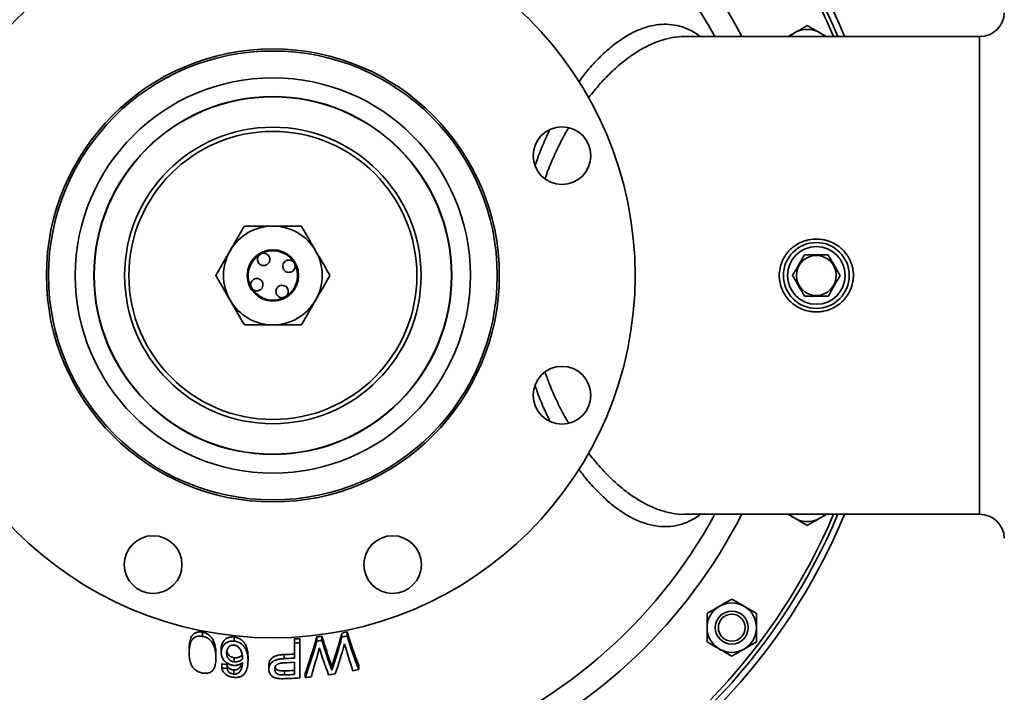
# Model space of a CAD drawing. Units: inches. Extents: x 0.5 to 33.5, y 0.5 to 21.
# Drawn here: x 8.9 to 12.6, y 2.8 to 5.4 of the extents above; entities that cross this region are included whole.
import ezdxf

# ---------------------------------------------------------------- set-up
doc = ezdxf.new("R2010")
doc.units = ezdxf.units.IN
doc.header["$MEASUREMENT"] = 0

msp = doc.modelspace()

# ---------------------------------------------------------------- linework, layer by layer
at = {"color": 7, "linetype": 'Continuous', "lineweight": 35}
for p, q in [((12.4983, 5.3013), (11.3774, 5.3013)), ((12.4983, 4.3951), (12.4983, 5.3013)), ((12.4983, 3.4888), (12.4983, 4.3951)), ((11.3765, 3.4888), (11.3774, 3.4889)), ((11.3774, 3.4888), (12.4983, 3.4888)), ((9.5494, 3.0256), (9.5494, 3.0411)), ((10.0783, 3.0227), (10.0783, 3.0382)), ((10.0983, 3.0267), (10.0983, 3.0422)), ((9.6688, 3.0075), (9.6688, 3.023)), ((9.8983, 3.0001), (9.8983, 3.0156)), ((9.8983, 2.9428), (9.8983, 3.0001)), ((9.9186, 3.0014), (9.9186, 3.0169)), ((9.9186, 3.0014), (9.9186, 2.8679)), ((9.9825, 3.0077), (9.9825, 3.0232)), ((10.0026, 3.0103), (10.0026, 3.0258)), ((9.4986, 2.9627), (9.4986, 2.9782)), ((9.6, 2.9438), (9.6, 2.9593)), ((9.6203, 2.9641), (9.6203, 2.9796)), ((9.8592, 2.9411), (9.8592, 2.9566)), ((9.6224, 2.9057), (9.6224, 2.9212)), ((9.6427, 2.9032), (9.6427, 2.9187)), ((9.6695, 2.9288), (9.6695, 2.9443)), ((9.7218, 2.9347), (9.7218, 2.9502)), ((9.8009, 2.9003), (9.8009, 2.9158)), ((9.8983, 2.8808), (9.8983, 2.9271)), ((10.1418, 2.8998), (10.1418, 2.9153)), ((9.6675, 2.8827), (9.6675, 2.8982)), ((9.8599, 2.8792), (9.8599, 2.8947)), ((9.9389, 2.8694), (9.9389, 2.8849)), ((10.0404, 2.8971), (10.0404, 2.9126))]:
    msp.add_line(p, q, dxfattribs=at)
for centre, radius in [((9.8161, 4.3951), 1.375), ((9.8161, 4.3951), 0.8594), ((9.8161, 4.3951), 0.8516), ((9.8161, 4.3951), 0.75), ((9.8161, 4.3951), 0.679), ((9.8161, 4.3951), 0.6779), ((9.8161, 4.3951), 0.5625), ((9.8161, 4.3951), 0.5466), ((10.9133, 4.8495), 0.1094), ((9.8161, 4.3951), 0.0975), ((9.8161, 4.3951), 0.0938), ((11.8786, 4.3951), 0.1094), ((11.8786, 4.3951), 0.0758), ((10.9133, 3.9406), 0.1094), ((9.3617, 3.298), 0.1094), ((10.2706, 3.298), 0.1094), ((11.5578, 3.0587), 0.0625), ((11.5578, 3.0587), 0.051)]:
    msp.add_circle(centre, radius, dxfattribs=at)
for centre, radius, start, end in [((9.8161, 4.3951), 2.3515, 22.6681, 172.5), ((9.8161, 4.3951), 2.3281, 22.9086, 180), ((9.8161, 4.3951), 2.313, 23.0665, 336.9335), ((9.8161, 4.3951), 1.9967, 26.9921, 180), ((9.8161, 4.3951), 1.9062, 107.1091, 262.9485), ((9.8161, 4.3951), 1.9062, 28.386, 72.6268), ((12.4983, 5.3951), 0.0938, 270, 358), ((11.8443, 5.2352), 0.0938, 120, 135.1097), ((11.8443, 5.2352), 0.0938, 60, 120), ((11.8443, 5.2352), 0.0938, 44.8903, 60), ((9.8161, 4.3951), 2.3515, 172.5, 337.3319), ((9.8161, 4.3951), 0.1875, 90, 150), ((9.8161, 4.3951), 0.1875, 30, 90), ((9.8161, 4.3951), 0.1875, 150, 210), ((9.8161, 4.3951), 0.1875, 330, 30), ((11.8786, 4.3951), 0.125, 0, 180), ((9.8161, 4.3951), 2.3281, 180, 337.0914), ((9.8161, 4.3951), 1.9967, 180, 333.0079), ((11.8786, 4.3951), 0.125, 180, 270), ((11.8786, 4.3951), 0.125, 270, 0), ((9.8161, 4.3951), 0.1875, 210, 270), ((9.8161, 4.3951), 0.1875, 270, 330), ((9.8161, 4.3951), 1.9062, 289.1395, 331.614), ((11.8443, 3.555), 0.0937, 224.8903, 240), ((11.8443, 3.555), 0.0938, 300, 315.1097), ((12.4983, 3.3951), 0.0938, 2, 90), ((11.8443, 3.555), 0.0937, 240, 300), ((11.5578, 3.0587), 0.0938, 120, 180), ((11.5578, 3.0587), 0.0938, 60, 120), ((11.5578, 3.0587), 0.0938, 0, 60), ((7.791, 3.6608), 2.3705, 341.6016, 344.7736), ((9.8161, 4.3951), 1.3819, 280.9365, 281.7812), ((9.8161, 4.3796), 1.3819, 280.9365, 281.7812), ((11.8714, 3.5796), 1.8527, 196.8599, 201.0097), ((11.8714, 3.5641), 1.8527, 196.8599, 201.0097), ((11.5578, 3.0587), 0.0938, 180, 240), ((11.5578, 3.0587), 0.0938, 300, 0), ((9.8161, 4.3951), 1.3819, 273.4094, 274.2526), ((9.8161, 4.3796), 1.3819, 273.4094, 274.2526), ((7.8479, 3.6207), 2.2167, 340.6146, 344.3632), ((7.8479, 3.6052), 2.2167, 340.6146, 344.3632), ((9.8161, 4.3951), 1.3819, 276.9156, 277.752), ((9.8161, 4.3796), 1.3819, 276.9156, 277.752), ((11.8786, 3.5901), 1.9591, 196.7419, 200.2312), ((11.8786, 3.5746), 1.9591, 196.7419, 200.2312), ((7.791, 3.6453), 2.3705, 341.6016, 344.7736), ((7.8973, 3.615), 2.2765, 341.2463, 344.2612), ((12.0268, 3.5384), 2.0124, 195.5928, 198.639), ((9.8161, 4.3951), 1.4391, 271.7133, 273.2738), ((7.687, 3.5781), 2.3812, 342.7347, 345.5004), ((11.7688, 3.5398), 1.862, 197.4356, 200.7774), ((11.5578, 3.0587), 0.0938, 240, 300), ((9.8161, 4.3951), 1.4865, 262.5094, 263.2976), ((9.8161, 4.3796), 1.4391, 271.7133, 273.2738), ((9.8161, 4.3796), 1.4548, 271.7073, 273.2385), ((9.8161, 4.3796), 1.4865, 262.5094, 263.2976), ((9.8161, 4.3951), 1.501, 271.6704, 273.1386), ((9.8161, 4.3796), 1.501, 271.6704, 273.1386), ((9.8161, 4.3796), 1.5151, 278.0344, 278.9922), ((9.8161, 4.3796), 1.5151, 281.5672, 282.413), ((9.8161, 4.3796), 1.5151, 271.686, 273.8781), ((9.8161, 4.3796), 1.5151, 274.6476, 275.483)]:
    msp.add_arc(centre, radius, start, end, dxfattribs=at)
for points, knots in [([(10.9768, 5.1291), (10.9842, 5.1392), (11.0062, 5.1694), (11.0434, 5.2104), (11.0876, 5.2529), (11.1317, 5.2874), (11.1763, 5.3148), (11.2196, 5.3339), (11.2612, 5.3452), (11.3012, 5.3494), (11.3406, 5.3464), (11.3783, 5.3361), (11.4112, 5.3213), (11.4306, 5.3073), (11.439, 5.3013)], [0, 0, 0, 0, 0.0488654, 0.145467, 0.2363437, 0.3272218, 0.4205832, 0.5139437, 0.5990631, 0.6841807, 0.7714356, 0.8586874, 0.938754, 1, 1, 1, 1]), ([(11.7974, 5.3163), (11.804, 5.3201), (11.8173, 5.3278), (11.8329, 5.3368), (11.8417, 5.3419), (11.8443, 5.3434)], [0, 0, 0, 0, 0.406292, 0.82727, 1, 1, 1, 1]), ([(11.8443, 5.3434), (11.8516, 5.3392), (11.8664, 5.3306), (11.8826, 5.3213), (11.891, 5.3165), (11.8912, 5.3163)], [0, 0, 0, 0, 0.48434, 0.986326, 1, 1, 1, 1]), ([(11.7714, 5.3013), (11.7718, 5.3016), (11.7799, 5.3062), (11.7889, 5.3114), (11.7972, 5.3162), (11.7974, 5.3163)], [0, 0, 0, 0, 0.051967, 0.97486, 1, 1, 1, 1]), ([(11.8912, 5.3163), (11.8978, 5.3125), (11.9066, 5.3074), (11.9151, 5.3026), (11.9172, 5.3013)], [0, 0, 0, 0, 0.7449223, 1, 1, 1, 1]), ([(11.3768, 5.3012), (11.3764, 5.3013), (11.3622, 5.3024), (11.3332, 5.2982), (11.2894, 5.2881), (11.2444, 5.27), (11.1981, 5.2446), (11.1514, 5.2117), (11.1047, 5.1714), (11.0586, 5.1246), (11.0289, 5.0877), (11.0141, 5.0693)], [0, 0, 0, 0, 0.003076, 0.122143, 0.241214, 0.365545, 0.489878, 0.617459, 0.745039, 0.872606, 1, 1, 1, 1]), ([(10.8114, 4.813), (10.8147, 4.8225), (10.8256, 4.8546), (10.8444, 4.9002), (10.8609, 4.9343), (10.8677, 4.9486)], [0, 0, 0, 0, 0.1971987, 0.6637982, 1, 1, 1, 1]), ([(10.9384, 4.9549), (10.9348, 4.9491), (10.9209, 4.9264), (10.8987, 4.8823), (10.8718, 4.8242), (10.8564, 4.7826), (10.8487, 4.762)], [0, 0, 0, 0, 0.1032892, 0.4041422, 0.7049641, 1, 1, 1, 1]), ([(9.7079, 4.5826), (9.699, 4.5671), (9.681, 4.5361), (9.6629, 4.5046), (9.6538, 4.4888)], [0, 0, 0, 0, 0.498113, 1, 1, 1, 1]), ([(9.8161, 4.5826), (9.7981, 4.5826), (9.7617, 4.5826), (9.7259, 4.5826), (9.7079, 4.5826)], [0, 0, 0, 0, 0.497781, 1, 1, 1, 1]), ([(9.9244, 4.5826), (9.9065, 4.5826), (9.8707, 4.5826), (9.8344, 4.5826), (9.8161, 4.5826)], [0, 0, 0, 0, 0.498113, 1, 1, 1, 1]), ([(9.9785, 4.4888), (9.9697, 4.504), (9.9521, 4.5346), (9.9341, 4.5658), (9.9249, 4.5817), (9.9244, 4.5826)], [0, 0, 0, 0, 0.484448, 0.973031, 1, 1, 1, 1]), ([(11.8786, 4.5333), (11.8879, 4.5333), (11.8969, 4.5324), (11.9103, 4.5298), (11.9148, 4.5287), (11.9236, 4.5261), (11.9279, 4.5246), (11.9406, 4.5195), (11.9487, 4.5153), (11.9601, 4.5078), (11.9639, 4.5051), (11.971, 4.4994), (11.9744, 4.4964), (11.9842, 4.4869), (11.99, 4.4799), (11.9978, 4.4686), (12.0002, 4.4647), (12.0046, 4.4567), (12.0066, 4.4526), (12.0102, 4.4442), (12.0117, 4.44), (12.0144, 4.4313), (12.0156, 4.4268), (12.0184, 4.4133), (12.0193, 4.4042), (12.0193, 4.3906), (12.0191, 4.386), (12.0181, 4.3768), (12.0174, 4.3723), (12.0147, 4.3589), (12.012, 4.3502), (12.0066, 4.3376), (12.0046, 4.3334), (12.0002, 4.3254), (11.9978, 4.3216), (11.9927, 4.3141), (11.99, 4.3105), (11.9841, 4.3035), (11.981, 4.3001), (11.9711, 4.2905), (11.964, 4.2848), (11.9526, 4.2774), (11.9487, 4.2751), (11.9406, 4.2709), (11.9364, 4.2689), (11.9237, 4.2638), (11.915, 4.2612), (11.9015, 4.2586), (11.897, 4.2579), (11.8878, 4.257), (11.8786, 4.2566), (11.8695, 4.257), (11.8603, 4.2579), (11.8558, 4.2586), (11.8423, 4.2612), (11.8336, 4.2638), (11.8209, 4.2689), (11.8167, 4.2709), (11.8086, 4.2751), (11.8047, 4.2774), (11.7933, 4.2849), (11.7862, 4.2905), (11.773, 4.3034), (11.7672, 4.3103), (11.7595, 4.3216), (11.7571, 4.3254), (11.7527, 4.3335), (11.7507, 4.3376), (11.7453, 4.3502), (11.7426, 4.3589), (11.7399, 4.3723), (11.7392, 4.3769), (11.7382, 4.386), (11.738, 4.3906), (11.738, 4.4042), (11.7389, 4.4133), (11.7417, 4.4268), (11.7429, 4.4313), (11.7456, 4.44), (11.7471, 4.4442), (11.7507, 4.4526), (11.7527, 4.4567), (11.7571, 4.4647), (11.7595, 4.4686), (11.7673, 4.4799), (11.7731, 4.4869), (11.7829, 4.4964), (11.7863, 4.4994), (11.7935, 4.5052), (11.7972, 4.5078), (11.8086, 4.5153), (11.8167, 4.5195), (11.8294, 4.5246), (11.8338, 4.5262), (11.8425, 4.5287), (11.847, 4.5298), (11.8604, 4.5324), (11.8694, 4.5333), (11.8786, 4.5333)], [0, 0, 0, 0, 0.03125, 0.03125, 0.046875, 0.046875, 0.0625, 0.0625, 0.09375, 0.09375, 0.109375, 0.109375, 0.125, 0.125, 0.15625, 0.15625, 0.171875, 0.171875, 0.1875, 0.1875, 0.203125, 0.203125, 0.21875, 0.21875, 0.25, 0.25, 0.265625, 0.265625, 0.28125, 0.28125, 0.3125, 0.3125, 0.328125, 0.328125, 0.34375, 0.34375, 0.359375, 0.359375, 0.375, 0.375, 0.40625, 0.40625, 0.421875, 0.421875, 0.4375, 0.4375, 0.46875, 0.46875, 0.484375, 0.484375, 0.5, 0.515625, 0.515625, 0.53125, 0.53125, 0.5625, 0.5625, 0.578125, 0.578125, 0.59375, 0.59375, 0.625, 0.625, 0.65625, 0.65625, 0.671875, 0.671875, 0.6875, 0.6875, 0.71875, 0.71875, 0.734375, 0.734375, 0.75, 0.75, 0.78125, 0.78125, 0.796875, 0.796875, 0.8125, 0.8125, 0.828125, 0.828125, 0.84375, 0.84375, 0.875, 0.875, 0.890625, 0.890625, 0.90625, 0.90625, 0.9375, 0.9375, 0.953125, 0.953125, 0.96875, 0.96875, 1, 1, 1, 1]), ([(9.6538, 4.4888), (9.6447, 4.4732), (9.6266, 4.4417), (9.6086, 4.4107), (9.5996, 4.3951)], [0, 0, 0, 0, 0.497781, 1, 1, 1, 1]), ([(10.0327, 4.3951), (10.0281, 4.4029), (10.0103, 4.4339), (9.9921, 4.4653), (9.9785, 4.4888)], [0, 0, 0, 0, 0.253067, 1, 1, 1, 1]), ([(9.7973, 4.439), (9.7989, 4.4409), (9.8022, 4.4447), (9.8045, 4.4518), (9.8047, 4.4598), (9.8017, 4.4681), (9.7955, 4.4751), (9.7872, 4.4791), (9.7785, 4.4797), (9.7708, 4.4774), (9.7646, 4.4731), (9.7601, 4.4673), (9.7576, 4.4604), (9.7574, 4.4528), (9.7597, 4.4452), (9.7647, 4.4383), (9.7723, 4.4335), (9.7806, 4.432), (9.7883, 4.4333), (9.7937, 4.4359), (9.7963, 4.4382), (9.7973, 4.439)], [0, 0, 0, 0, 0.049012, 0.097671, 0.155397, 0.221089, 0.287742, 0.349538, 0.404431, 0.453573, 0.49948, 0.544743, 0.591608, 0.641959, 0.697272, 0.758288, 0.824186, 0.890797, 0.933067, 0.975586, 1, 1, 1, 1]), ([(9.8601, 4.4139), (9.862, 4.4123), (9.8658, 4.409), (9.8729, 4.4067), (9.8809, 4.4066), (9.8892, 4.4095), (9.8962, 4.4157), (9.9002, 4.424), (9.9008, 4.4327), (9.8985, 4.4404), (9.8942, 4.4467), (9.8884, 4.4511), (9.8814, 4.4536), (9.8739, 4.4538), (9.8662, 4.4515), (9.8594, 4.4465), (9.8546, 4.439), (9.8531, 4.4306), (9.8544, 4.4229), (9.8569, 4.4175), (9.8593, 4.4149), (9.8601, 4.4139)], [0, 0, 0, 0, 0.049012, 0.097671, 0.155397, 0.221089, 0.287742, 0.349538, 0.404431, 0.453573, 0.49948, 0.544743, 0.591608, 0.641959, 0.697272, 0.758288, 0.824186, 0.890797, 0.933067, 0.975586, 1, 1, 1, 1]), ([(11.8335, 4.4732), (11.8296, 4.4664), (11.8217, 4.4527), (11.81, 4.4324), (11.7988, 4.413), (11.7919, 4.4011), (11.7884, 4.3951)], [0, 0, 0, 0, 0.264604, 0.534946, 0.765342, 1, 1, 1, 1]), ([(11.9238, 4.4732), (11.9199, 4.4732), (11.9087, 4.4732), (11.8895, 4.4732), (11.8628, 4.4732), (11.8444, 4.4732), (11.8335, 4.4732)], [0, 0, 0, 0, 0.1303834, 0.3799838, 0.6356851, 1, 1, 1, 1]), ([(11.9689, 4.3951), (11.9649, 4.4018), (11.957, 4.4156), (11.9453, 4.4359), (11.9341, 4.4553), (11.9272, 4.4672), (11.9238, 4.4732)], [0, 0, 0, 0, 0.264604, 0.534946, 0.765342, 1, 1, 1, 1]), ([(9.5996, 4.3951), (9.6001, 4.3942), (9.6093, 4.3784), (9.6272, 4.3473), (9.6449, 4.3167), (9.6538, 4.3013)], [0, 0, 0, 0, 0.026969, 0.511714, 1, 1, 1, 1]), ([(9.7778, 4.3664), (9.7771, 4.3683), (9.7757, 4.3721), (9.7718, 4.3769), (9.7664, 4.381), (9.7596, 4.3834), (9.7513, 4.3835), (9.743, 4.3806), (9.736, 4.3743), (9.7321, 4.366), (9.7314, 4.3574), (9.7333, 4.3524), (9.7341, 4.3501)], [0, 0, 0, 0, 0.073099, 0.146247, 0.219363, 0.326993, 0.4362, 0.562142, 0.689661, 0.807777, 0.912676, 1, 1, 1, 1]), ([(9.9785, 4.3013), (9.9876, 4.317), (10.0057, 4.3484), (10.0237, 4.3795), (10.0327, 4.3951)], [0, 0, 0, 0, 0.497781, 1, 1, 1, 1]), ([(11.7884, 4.3951), (11.7924, 4.3883), (11.8003, 4.3746), (11.812, 4.3543), (11.8232, 4.3348), (11.8301, 4.3229), (11.8335, 4.3169)], [0, 0, 0, 0, 0.264604, 0.534946, 0.765342, 1, 1, 1, 1]), ([(11.9238, 4.3169), (11.9277, 4.3237), (11.9356, 4.3374), (11.9473, 4.3577), (11.9585, 4.3772), (11.9654, 4.3891), (11.9689, 4.3951)], [0, 0, 0, 0, 0.264604, 0.534946, 0.765342, 1, 1, 1, 1]), ([(9.7408, 4.3419), (9.7419, 4.341), (9.7448, 4.3385), (9.751, 4.3366), (9.7585, 4.3363), (9.7662, 4.3386), (9.773, 4.3437), (9.7777, 4.3513), (9.7793, 4.3594), (9.7782, 4.3646), (9.7778, 4.3664)], [0, 0, 0, 0, 0.064325, 0.178895, 0.302041, 0.437345, 0.586588, 0.747683, 0.910297, 1, 1, 1, 1]), ([(9.8448, 4.3567), (9.8429, 4.356), (9.8391, 4.3546), (9.8343, 4.3507), (9.8302, 4.3453), (9.8278, 4.3385), (9.8277, 4.3302), (9.8306, 4.3219), (9.8369, 4.3149), (9.8452, 4.3111), (9.8532, 4.3103), (9.8576, 4.3119), (9.8593, 4.3125)], [0, 0, 0, 0, 0.074796, 0.149641, 0.224454, 0.334583, 0.446324, 0.575189, 0.705668, 0.826526, 0.93386, 1, 1, 1, 1]), ([(9.8697, 4.3202), (9.8705, 4.3211), (9.8728, 4.3239), (9.8746, 4.3299), (9.8749, 4.3374), (9.8726, 4.3451), (9.8675, 4.3519), (9.8599, 4.3566), (9.8518, 4.3582), (9.8466, 4.3571), (9.8448, 4.3567)], [0, 0, 0, 0, 0.055907, 0.171508, 0.295762, 0.432284, 0.582869, 0.745413, 0.90949, 1, 1, 1, 1]), ([(9.6538, 4.3013), (9.6673, 4.2778), (9.6855, 4.2464), (9.7034, 4.2154), (9.7079, 4.2076)], [0, 0, 0, 0, 0.746933, 1, 1, 1, 1]), ([(9.9244, 4.2076), (9.9333, 4.223), (9.9513, 4.2541), (9.9694, 4.2855), (9.9785, 4.3013)], [0, 0, 0, 0, 0.498113, 1, 1, 1, 1]), ([(11.8335, 4.3169), (11.8444, 4.3169), (11.8626, 4.3169), (11.8893, 4.3169), (11.9085, 4.3169), (11.9199, 4.3169), (11.9238, 4.3169)], [0, 0, 0, 0, 0.364313, 0.613604, 0.869617, 1, 1, 1, 1]), ([(9.7079, 4.2076), (9.7258, 4.2076), (9.7616, 4.2076), (9.7979, 4.2076), (9.8161, 4.2076)], [0, 0, 0, 0, 0.498113, 1, 1, 1, 1]), ([(9.8161, 4.2076), (9.8342, 4.2076), (9.8706, 4.2076), (9.9064, 4.2076), (9.9244, 4.2076)], [0, 0, 0, 0, 0.497781, 1, 1, 1, 1]), ([(10.8491, 4.028), (10.8547, 4.0125), (10.8682, 3.9746), (10.8931, 3.9192), (10.9175, 3.8702), (10.9332, 3.8438), (10.9384, 3.835)], [0, 0, 0, 0, 0.219895, 0.537794, 0.847258, 1, 1, 1, 1]), ([(10.8678, 3.8412), (10.8595, 3.8588), (10.8417, 3.8963), (10.8231, 3.9418), (10.8136, 3.9704), (10.8117, 3.9763)], [0, 0, 0, 0, 0.41148, 0.878663, 1, 1, 1, 1]), ([(11.0138, 3.7218), (11.0168, 3.7178), (11.0327, 3.6962), (11.0628, 3.6618), (11.1043, 3.6191), (11.1469, 3.5822), (11.1911, 3.5501), (11.2366, 3.5239), (11.2834, 3.5039), (11.33, 3.4924), (11.3613, 3.4875), (11.3764, 3.4888), (11.3765, 3.4888)], [0, 0, 0, 0, 0.025606, 0.139962, 0.254323, 0.371298, 0.488273, 0.614364, 0.740453, 0.869979, 0.999501, 1, 1, 1, 1]), ([(11.4385, 3.4888), (11.4352, 3.4861), (11.4194, 3.4731), (11.3888, 3.4582), (11.347, 3.4446), (11.3039, 3.4405), (11.2604, 3.4449), (11.2163, 3.4573), (11.1713, 3.478), (11.1274, 3.5059), (11.0854, 3.5394), (11.0452, 3.578), (11.0088, 3.618), (10.9863, 3.648), (10.9768, 3.6606)], [0, 0, 0, 0, 0.024739, 0.117753, 0.213841, 0.309933, 0.402244, 0.494558, 0.589518, 0.684479, 0.768263, 0.852046, 0.937797, 1, 1, 1, 1]), ([(11.7974, 3.4738), (11.7908, 3.4776), (11.7819, 3.4827), (11.7735, 3.4876), (11.7714, 3.4888)], [0, 0, 0, 0, 0.744922, 1, 1, 1, 1]), ([(11.9172, 3.4888), (11.9168, 3.4886), (11.9087, 3.4839), (11.8997, 3.4787), (11.8914, 3.4739), (11.8912, 3.4738)], [0, 0, 0, 0, 0.051967, 0.97486, 1, 1, 1, 1]), ([(11.8443, 3.4467), (11.837, 3.4509), (11.8222, 3.4595), (11.806, 3.4689), (11.7976, 3.4737), (11.7974, 3.4738)], [0, 0, 0, 0, 0.48434, 0.986326, 1, 1, 1, 1]), ([(11.8912, 3.4738), (11.8846, 3.47), (11.8713, 3.4623), (11.8557, 3.4533), (11.8469, 3.4482), (11.8443, 3.4467)], [0, 0, 0, 0, 0.406292, 0.82727, 1, 1, 1, 1]), ([(11.464, 3.1128), (11.4713, 3.117), (11.4861, 3.1256), (11.5023, 3.1349), (11.5107, 3.1397), (11.5109, 3.1399)], [0, 0, 0, 0, 0.48434, 0.986326, 1, 1, 1, 1]), ([(11.5109, 3.1399), (11.5174, 3.1437), (11.5308, 3.1514), (11.5463, 3.1603), (11.5552, 3.1654), (11.5578, 3.1669)], [0, 0, 0, 0, 0.406292, 0.82727, 1, 1, 1, 1]), ([(11.5578, 3.1669), (11.565, 3.1627), (11.5799, 3.1542), (11.5961, 3.1448), (11.6044, 3.14), (11.6046, 3.1399)], [0, 0, 0, 0, 0.48434, 0.986326, 1, 1, 1, 1]), ([(11.6046, 3.1399), (11.6112, 3.1361), (11.6246, 3.1284), (11.6401, 3.1194), (11.6489, 3.1143), (11.6515, 3.1128)], [0, 0, 0, 0, 0.406292, 0.82727, 1, 1, 1, 1]), ([(11.464, 3.0587), (11.464, 3.0599), (11.464, 3.068), (11.464, 3.0832), (11.464, 3.0999), (11.464, 3.1096), (11.464, 3.1128)], [0, 0, 0, 0, 0.066532, 0.435283, 0.814551, 1, 1, 1, 1]), ([(11.6515, 3.0587), (11.6515, 3.0599), (11.6515, 3.068), (11.6515, 3.0832), (11.6515, 3.0999), (11.6515, 3.1096), (11.6515, 3.1128)], [0, 0, 0, 0, 0.066532, 0.435283, 0.814551, 1, 1, 1, 1]), ([(9.5494, 3.0411), (9.5467, 3.0415), (9.5441, 3.042), (9.5401, 3.0423), (9.5388, 3.0423), (9.5361, 3.0423), (9.5348, 3.0422), (9.531, 3.0418), (9.5286, 3.0413), (9.524, 3.0398), (9.5219, 3.0389), (9.5182, 3.0366), (9.5165, 3.0353), (9.5135, 3.0326), (9.5122, 3.0312), (9.5099, 3.0281), (9.5089, 3.0265), (9.507, 3.0233), (9.5062, 3.0216), (9.504, 3.0167), (9.5029, 3.0133), (9.5011, 3.0064), (9.5004, 3.0029), (9.4995, 2.9959), (9.4991, 2.9923), (9.4987, 2.9853), (9.4986, 2.9818), (9.4986, 2.9782)], [0, 0, 0, 0, 0.0625, 0.0625, 0.09375, 0.09375, 0.125, 0.125, 0.1875, 0.1875, 0.25, 0.25, 0.3125, 0.3125, 0.375, 0.375, 0.4375, 0.4375, 0.5, 0.5, 0.625, 0.625, 0.75, 0.75, 0.875, 0.875, 1, 1, 1, 1]), ([(9.4986, 2.9627), (9.4986, 2.9663), (9.4987, 2.9698), (9.4991, 2.9768), (9.4995, 2.9803), (9.5004, 2.9874), (9.5011, 2.9908), (9.5029, 2.9978), (9.504, 3.0012), (9.5062, 3.0062), (9.507, 3.0079), (9.5089, 3.0111), (9.5099, 3.0127), (9.5122, 3.0157), (9.5136, 3.0171), (9.5165, 3.0198), (9.5182, 3.0211), (9.5219, 3.0234), (9.524, 3.0243), (9.5274, 3.0254), (9.5286, 3.0257), (9.531, 3.0262), (9.5323, 3.0264), (9.5361, 3.0268), (9.5387, 3.0269), (9.544, 3.0265), (9.5467, 3.026), (9.5494, 3.0256)], [0, 0, 0, 0, 0.125, 0.125, 0.25, 0.25, 0.375, 0.375, 0.5, 0.5, 0.5625, 0.5625, 0.625, 0.625, 0.6875, 0.6875, 0.75, 0.75, 0.8125, 0.8125, 0.84375, 0.84375, 0.875, 0.875, 0.9375, 0.9375, 1, 1, 1, 1]), ([(9.6, 2.9593), (9.6, 2.963), (9.5999, 2.9667), (9.5994, 2.9742), (9.5991, 2.978), (9.5979, 2.9856), (9.5972, 2.9894), (9.5953, 2.9971), (9.5941, 3.0009), (9.591, 3.0085), (9.5891, 3.0124), (9.5855, 3.018), (9.5842, 3.0198), (9.5813, 3.0235), (9.5797, 3.0252), (9.5762, 3.0286), (9.5742, 3.0302), (9.57, 3.0332), (9.5677, 3.0345), (9.5628, 3.037), (9.5602, 3.0381), (9.5549, 3.0398), (9.5521, 3.0405), (9.5494, 3.0411)], [0, 0, 0, 0, 0.125, 0.125, 0.25, 0.25, 0.375, 0.375, 0.5, 0.5, 0.625, 0.625, 0.6875, 0.6875, 0.75, 0.75, 0.8125, 0.8125, 0.875, 0.875, 0.9375, 0.9375, 1, 1, 1, 1]), ([(11.464, 3.0046), (11.464, 3.0091), (11.464, 3.02), (11.464, 3.038), (11.464, 3.0517), (11.464, 3.0587)], [0, 0, 0, 0, 0.26546, 0.628076, 1, 1, 1, 1]), ([(11.6515, 3.0046), (11.6515, 3.0091), (11.6515, 3.02), (11.6515, 3.038), (11.6515, 3.0517), (11.6515, 3.0587)], [0, 0, 0, 0, 0.26546, 0.628076, 1, 1, 1, 1]), ([(9.5494, 3.0256), (9.5521, 3.025), (9.5549, 3.0243), (9.5602, 3.0226), (9.5628, 3.0215), (9.5677, 3.019), (9.57, 3.0177), (9.5742, 3.0147), (9.5762, 3.0131), (9.5798, 3.0097), (9.5813, 3.0079), (9.5842, 3.0043), (9.5856, 3.0025), (9.5879, 2.9987), (9.589, 2.9968), (9.5909, 2.993), (9.5918, 2.9911), (9.5941, 2.9854), (9.5953, 2.9816), (9.5972, 2.9739), (9.598, 2.9701), (9.5991, 2.9625), (9.5994, 2.9587), (9.5999, 2.9512), (9.6, 2.9475), (9.6, 2.9438)], [0, 0, 0, 0, 0.0625, 0.0625, 0.125, 0.125, 0.1875, 0.1875, 0.25, 0.25, 0.3125, 0.3125, 0.375, 0.375, 0.4375, 0.4375, 0.5, 0.5, 0.625, 0.625, 0.75, 0.75, 0.875, 0.875, 1, 1, 1, 1]), ([(9.6688, 3.023), (9.6668, 3.0231), (9.6648, 3.0233), (9.6609, 3.0233), (9.659, 3.0232), (9.6551, 3.0229), (9.6532, 3.0226), (9.6497, 3.0217), (9.6479, 3.0212), (9.6446, 3.02), (9.6431, 3.0192), (9.6401, 3.0176), (9.6388, 3.0167), (9.635, 3.0139), (9.6328, 3.0117), (9.629, 3.0073), (9.6273, 3.005), (9.6253, 3.0014), (9.6247, 3.0002), (9.6236, 2.9977), (9.6231, 2.9965), (9.6219, 2.9926), (9.6213, 2.9901), (9.6205, 2.9849), (9.6204, 2.9823), (9.6203, 2.9796)], [0, 0, 0, 0, 0.0625, 0.0625, 0.125, 0.125, 0.1875, 0.1875, 0.25, 0.25, 0.3125, 0.3125, 0.375, 0.375, 0.5, 0.5, 0.625, 0.625, 0.6875, 0.6875, 0.75, 0.75, 0.875, 0.875, 1, 1, 1, 1]), ([(9.6203, 2.9641), (9.6204, 2.9668), (9.6205, 2.9694), (9.6213, 2.9745), (9.6219, 2.9771), (9.6235, 2.9821), (9.6246, 2.9846), (9.6273, 2.9894), (9.6289, 2.9918), (9.6327, 2.9962), (9.6349, 2.9983), (9.6387, 3.0012), (9.6401, 3.002), (9.643, 3.0037), (9.6446, 3.0044), (9.6479, 3.0057), (9.6496, 3.0062), (9.6532, 3.0071), (9.6551, 3.0074), (9.6589, 3.0077), (9.6609, 3.0078), (9.6648, 3.0078), (9.6668, 3.0076), (9.6688, 3.0075)], [0, 0, 0, 0, 0.125, 0.125, 0.25, 0.25, 0.375, 0.375, 0.5, 0.5, 0.625, 0.625, 0.6875, 0.6875, 0.75, 0.75, 0.8125, 0.8125, 0.875, 0.875, 0.9375, 0.9375, 1, 1, 1, 1]), ([(9.6689, 2.9921), (9.6676, 2.9922), (9.6664, 2.9923), (9.6638, 2.9922), (9.6626, 2.9921), (9.6601, 2.9918), (9.659, 2.9915), (9.6568, 2.9908), (9.6557, 2.9904), (9.6538, 2.9894), (9.6529, 2.9888), (9.6512, 2.9876), (9.6505, 2.987), (9.649, 2.9857), (9.6484, 2.985), (9.6472, 2.9835), (9.6466, 2.9828), (9.6451, 2.9806), (9.6442, 2.979), (9.6428, 2.9759), (9.6422, 2.9742), (9.6414, 2.971), (9.6411, 2.9693), (9.6407, 2.966), (9.6407, 2.9643), (9.6406, 2.9627)], [0, 0, 0, 0, 0.0625, 0.0625, 0.125, 0.125, 0.1875, 0.1875, 0.25, 0.25, 0.3125, 0.3125, 0.375, 0.375, 0.4375, 0.4375, 0.5, 0.5, 0.625, 0.625, 0.75, 0.75, 0.875, 0.875, 1, 1, 1, 1]), ([(9.7218, 2.9502), (9.7217, 2.9537), (9.7217, 2.9572), (9.7211, 2.9643), (9.7206, 2.9678), (9.7193, 2.9749), (9.7184, 2.9785), (9.7162, 2.9855), (9.7148, 2.989), (9.7113, 2.9959), (9.7093, 2.9993), (9.7053, 3.0043), (9.7039, 3.006), (9.7008, 3.0091), (9.6991, 3.0106), (9.6954, 3.0135), (9.6933, 3.0149), (9.6891, 3.0173), (9.6868, 3.0183), (9.682, 3.0202), (9.6794, 3.021), (9.6742, 3.0222), (9.6715, 3.0226), (9.6688, 3.023)], [0, 0, 0, 0, 0.125, 0.125, 0.25, 0.25, 0.375, 0.375, 0.5, 0.5, 0.625, 0.625, 0.6875, 0.6875, 0.75, 0.75, 0.8125, 0.8125, 0.875, 0.875, 0.9375, 0.9375, 1, 1, 1, 1]), ([(9.6688, 3.0075), (9.6715, 3.0071), (9.6741, 3.0067), (9.6793, 3.0055), (9.6818, 3.0048), (9.6867, 3.0029), (9.689, 3.0018), (9.6933, 2.9994), (9.6953, 2.9981), (9.7009, 2.9938), (9.7039, 2.9906), (9.7078, 2.9857), (9.709, 2.984), (9.7112, 2.9805), (9.7122, 2.9788), (9.7148, 2.9736), (9.7162, 2.9701), (9.7184, 2.963), (9.7193, 2.9594), (9.7206, 2.9523), (9.7211, 2.9488), (9.7217, 2.9417), (9.7217, 2.9382), (9.7218, 2.9347)], [0, 0, 0, 0, 0.0625, 0.0625, 0.125, 0.125, 0.1875, 0.1875, 0.25, 0.25, 0.375, 0.375, 0.4375, 0.4375, 0.5, 0.5, 0.625, 0.625, 0.75, 0.75, 0.875, 0.875, 1, 1, 1, 1]), ([(9.7015, 2.94), (9.7014, 2.9424), (9.7014, 2.9448), (9.7009, 2.9497), (9.7006, 2.9521), (9.6998, 2.957), (9.6993, 2.9595), (9.698, 2.9644), (9.6972, 2.9669), (9.6952, 2.9717), (9.694, 2.9741), (9.691, 2.9788), (9.6893, 2.9811), (9.6861, 2.9844), (9.6849, 2.9854), (9.6823, 2.9874), (9.6809, 2.9883), (9.6778, 2.9898), (9.6761, 2.9905), (9.6735, 2.9912), (9.6726, 2.9915), (9.6708, 2.9918), (9.6698, 2.9919), (9.6689, 2.9921)], [0, 0, 0, 0, 0.125, 0.125, 0.25, 0.25, 0.375, 0.375, 0.5, 0.5, 0.625, 0.625, 0.75, 0.75, 0.8125, 0.8125, 0.875, 0.875, 0.9375, 0.9375, 0.96875, 0.96875, 1, 1, 1, 1]), ([(11.5109, 2.9775), (11.5043, 2.9813), (11.491, 2.989), (11.4754, 2.998), (11.4666, 3.0031), (11.464, 3.0046)], [0, 0, 0, 0, 0.406292, 0.82727, 1, 1, 1, 1]), ([(11.6515, 3.0046), (11.6442, 3.0003), (11.6294, 2.9918), (11.6132, 2.9824), (11.6049, 2.9776), (11.6046, 2.9775)], [0, 0, 0, 0, 0.48434, 0.986326, 1, 1, 1, 1]), ([(9.5494, 2.8865), (9.5466, 2.8871), (9.5439, 2.8876), (9.5386, 2.8892), (9.5361, 2.8901), (9.5311, 2.8923), (9.5288, 2.8935), (9.5246, 2.8962), (9.5226, 2.8976), (9.5189, 2.9007), (9.5173, 2.9023), (9.5143, 2.9055), (9.513, 2.9072), (9.5106, 2.9106), (9.5095, 2.9124), (9.5076, 2.9159), (9.5067, 2.9176), (9.5044, 2.9229), (9.5032, 2.9265), (9.5013, 2.9337), (9.5006, 2.9373), (9.4995, 2.9446), (9.4991, 2.9482), (9.4987, 2.9554), (9.4986, 2.9591), (9.4986, 2.9627)], [0, 0, 0, 0, 0.0625, 0.0625, 0.125, 0.125, 0.1875, 0.1875, 0.25, 0.25, 0.3125, 0.3125, 0.375, 0.375, 0.4375, 0.4375, 0.5, 0.5, 0.625, 0.625, 0.75, 0.75, 0.875, 0.875, 1, 1, 1, 1]), ([(9.6663, 2.9155), (9.6644, 2.9158), (9.6625, 2.916), (9.6587, 2.9167), (9.6569, 2.9172), (9.6533, 2.9183), (9.6516, 2.919), (9.6483, 2.9204), (9.6467, 2.9212), (9.6437, 2.923), (9.6422, 2.9239), (9.6395, 2.9258), (9.6383, 2.9268), (9.6347, 2.9299), (9.6326, 2.9321), (9.6288, 2.9367), (9.6272, 2.9391), (9.6245, 2.9439), (9.6235, 2.9464), (9.6218, 2.9514), (9.6212, 2.954), (9.6205, 2.9591), (9.6204, 2.9616), (9.6203, 2.9641)], [0, 0, 0, 0, 0.0625, 0.0625, 0.125, 0.125, 0.1875, 0.1875, 0.25, 0.25, 0.3125, 0.3125, 0.375, 0.375, 0.5, 0.5, 0.625, 0.625, 0.75, 0.75, 0.875, 0.875, 1, 1, 1, 1]), ([(9.6406, 2.9627), (9.6407, 2.9609), (9.6407, 2.9592), (9.6411, 2.9558), (9.6414, 2.9541), (9.6423, 2.9506), (9.6429, 2.9489), (9.644, 2.9464), (9.6444, 2.9456), (9.6454, 2.9439), (9.6459, 2.9431), (9.647, 2.9415), (9.6475, 2.9407), (9.6488, 2.9391), (9.6495, 2.9383), (9.651, 2.9368), (9.6518, 2.9361), (9.6535, 2.9347), (9.6544, 2.9341), (9.6563, 2.9328), (9.6574, 2.9322), (9.6596, 2.9312), (9.6607, 2.9308), (9.6632, 2.93), (9.6644, 2.9296), (9.6669, 2.9291), (9.6682, 2.9289), (9.6695, 2.9288)], [0, 0, 0, 0, 0.125, 0.125, 0.25, 0.25, 0.375, 0.375, 0.4375, 0.4375, 0.5, 0.5, 0.5625, 0.5625, 0.625, 0.625, 0.6875, 0.6875, 0.75, 0.75, 0.8125, 0.8125, 0.875, 0.875, 0.9375, 0.9375, 1, 1, 1, 1]), ([(9.6695, 2.9443), (9.6667, 2.9447), (9.661, 2.9457), (9.6531, 2.95), (9.6456, 2.9576), (9.6432, 2.9643), (9.6418, 2.9684)], [0, 0, 0, 0, 0.180175, 0.36168, 0.60447, 1, 1, 1, 1]), ([(9.7015, 2.9555), (9.7005, 2.9547), (9.6995, 2.9539), (9.6974, 2.9523), (9.6963, 2.9516), (9.693, 2.9495), (9.6905, 2.9481), (9.6865, 2.9465), (9.6851, 2.946), (9.6822, 2.9452), (9.6807, 2.9448), (9.6776, 2.9443), (9.676, 2.9441), (9.6728, 2.944), (9.6712, 2.9442), (9.6695, 2.9443)], [0, 0, 0, 0, 0.125, 0.125, 0.25, 0.25, 0.5, 0.5, 0.625, 0.625, 0.75, 0.75, 0.875, 0.875, 1, 1, 1, 1]), ([(9.8592, 2.9566), (9.8571, 2.9565), (9.8551, 2.9564), (9.8511, 2.9562), (9.8491, 2.956), (9.8431, 2.9553), (9.8391, 2.9546), (9.8314, 2.9528), (9.8277, 2.9516), (9.8226, 2.9494), (9.821, 2.9486), (9.8179, 2.9468), (9.8165, 2.9459), (9.8138, 2.9439), (9.8125, 2.9429), (9.8102, 2.9407), (9.8092, 2.9396), (9.8064, 2.9361), (9.805, 2.9336), (9.8028, 2.9286), (9.8021, 2.9261), (9.8013, 2.9222), (9.8012, 2.9209), (9.801, 2.9183), (9.801, 2.9171), (9.8009, 2.9158)], [0, 0, 0, 0, 0.0625, 0.0625, 0.125, 0.125, 0.25, 0.25, 0.375, 0.375, 0.4375, 0.4375, 0.5, 0.5, 0.5625, 0.5625, 0.625, 0.625, 0.75, 0.75, 0.875, 0.875, 0.9375, 0.9375, 1, 1, 1, 1]), ([(11.5578, 2.9504), (11.5505, 2.9546), (11.5356, 2.9632), (11.5194, 2.9726), (11.5111, 2.9774), (11.5109, 2.9775)], [0, 0, 0, 0, 0.48434, 0.986326, 1, 1, 1, 1]), ([(11.6046, 2.9775), (11.5981, 2.9737), (11.5847, 2.966), (11.5692, 2.957), (11.5603, 2.9519), (11.5578, 2.9504)], [0, 0, 0, 0, 0.406292, 0.82727, 1, 1, 1, 1]), ([(9.6, 2.9438), (9.6, 2.9403), (9.6, 2.9369), (9.5995, 2.9302), (9.5992, 2.9269), (9.5982, 2.9203), (9.5975, 2.9171), (9.5957, 2.9107), (9.5946, 2.9076), (9.5924, 2.9031), (9.5916, 2.9016), (9.5897, 2.8987), (9.5886, 2.8973), (9.5862, 2.8946), (9.5848, 2.8934), (9.5818, 2.891), (9.5801, 2.8899), (9.5763, 2.8881), (9.5743, 2.8873), (9.5698, 2.8861), (9.5673, 2.8858), (9.5624, 2.8854), (9.5598, 2.8854), (9.5546, 2.8857), (9.552, 2.8861), (9.5494, 2.8865)], [0, 0, 0, 0, 0.125, 0.125, 0.25, 0.25, 0.375, 0.375, 0.5, 0.5, 0.5625, 0.5625, 0.625, 0.625, 0.6875, 0.6875, 0.75, 0.75, 0.8125, 0.8125, 0.875, 0.875, 0.9375, 0.9375, 1, 1, 1, 1]), ([(9.6675, 2.8982), (9.6658, 2.8985), (9.664, 2.8987), (9.6605, 2.8994), (9.6588, 2.8999), (9.6555, 2.9011), (9.6541, 2.9019), (9.6513, 2.9035), (9.6501, 2.9044), (9.648, 2.9064), (9.6472, 2.9075), (9.6457, 2.9096), (9.6451, 2.9107), (9.6441, 2.913), (9.6437, 2.9141), (9.6431, 2.9164), (9.6429, 2.9175), (9.6427, 2.9187)], [0, 0, 0, 0, 0.125, 0.125, 0.25, 0.25, 0.375, 0.375, 0.5, 0.5, 0.625, 0.625, 0.75, 0.75, 0.875, 0.875, 1, 1, 1, 1]), ([(9.7013, 2.9264), (9.7002, 2.9256), (9.6992, 2.9247), (9.697, 2.9231), (9.6958, 2.9223), (9.6921, 2.9201), (9.6894, 2.9188), (9.6849, 2.9172), (9.6833, 2.9167), (9.6801, 2.916), (9.6784, 2.9157), (9.675, 2.9153), (9.6733, 2.9152), (9.6698, 2.9152), (9.668, 2.9154), (9.6663, 2.9155)], [0, 0, 0, 0, 0.125, 0.125, 0.25, 0.25, 0.5, 0.5, 0.625, 0.625, 0.75, 0.75, 0.875, 0.875, 1, 1, 1, 1]), ([(9.7218, 2.9347), (9.7217, 2.931), (9.7217, 2.9274), (9.7212, 2.9202), (9.7208, 2.9166), (9.7197, 2.9095), (9.719, 2.906), (9.717, 2.899), (9.7157, 2.8957), (9.7133, 2.8907), (9.7124, 2.8891), (9.7103, 2.886), (9.7091, 2.8844), (9.7064, 2.8814), (9.705, 2.88), (9.7016, 2.8774), (9.6998, 2.8761), (9.6957, 2.8739), (9.6935, 2.873), (9.6899, 2.8719), (9.6886, 2.8715), (9.6861, 2.8709), (9.6848, 2.8707), (9.6808, 2.8701), (9.678, 2.8699), (9.6724, 2.8698), (9.6696, 2.87), (9.6667, 2.8703)], [0, 0, 0, 0, 0.125, 0.125, 0.25, 0.25, 0.375, 0.375, 0.5, 0.5, 0.5625, 0.5625, 0.625, 0.625, 0.6875, 0.6875, 0.75, 0.75, 0.8125, 0.8125, 0.84375, 0.84375, 0.875, 0.875, 0.9375, 0.9375, 1, 1, 1, 1]), ([(9.6675, 2.8827), (9.6685, 2.8827), (9.6694, 2.8826), (9.6712, 2.8825), (9.6721, 2.8826), (9.6747, 2.8828), (9.6765, 2.8831), (9.6796, 2.884), (9.6811, 2.8846), (9.6838, 2.886), (9.685, 2.8868), (9.6872, 2.8885), (9.6882, 2.8894), (9.69, 2.8913), (9.6908, 2.8922), (9.693, 2.8952), (9.6942, 2.8973), (9.6963, 2.9016), (9.6971, 2.9038), (9.6984, 2.9082), (9.699, 2.9104), (9.7, 2.9149), (9.7003, 2.9172), (9.7009, 2.9218), (9.7011, 2.9241), (9.7013, 2.9264)], [0, 0, 0, 0, 0.03125, 0.03125, 0.0625, 0.0625, 0.125, 0.125, 0.1875, 0.1875, 0.25, 0.25, 0.3125, 0.3125, 0.375, 0.375, 0.5, 0.5, 0.625, 0.625, 0.75, 0.75, 0.875, 0.875, 1, 1, 1, 1]), ([(9.6979, 2.9245), (9.6976, 2.9225), (9.6969, 2.9172), (9.6924, 2.9093), (9.6861, 2.9023), (9.6783, 2.8989), (9.6726, 2.8979), (9.6691, 2.8981), (9.6675, 2.8982)], [0, 0, 0, 0, 0.15422, 0.424733, 0.697685, 0.820819, 0.923314, 1, 1, 1, 1]), ([(9.6695, 2.9288), (9.6712, 2.9287), (9.6728, 2.9285), (9.676, 2.9286), (9.6776, 2.9288), (9.6823, 2.9296), (9.6852, 2.9304), (9.6906, 2.9326), (9.693, 2.934), (9.6964, 2.9361), (9.6974, 2.9368), (9.6995, 2.9384), (9.7005, 2.9392), (9.7015, 2.94)], [0, 0, 0, 0, 0.125, 0.125, 0.25, 0.25, 0.5, 0.5, 0.75, 0.75, 0.875, 0.875, 1, 1, 1, 1]), ([(9.8009, 2.9003), (9.801, 2.9016), (9.801, 2.9028), (9.8012, 2.9054), (9.8013, 2.9067), (9.802, 2.9105), (9.8028, 2.913), (9.8044, 2.9168), (9.805, 2.9181), (9.8065, 2.9205), (9.8073, 2.9217), (9.8091, 2.924), (9.8102, 2.9252), (9.8125, 2.9273), (9.8137, 2.9284), (9.8178, 2.9314), (9.8208, 2.9331), (9.8276, 2.9361), (9.8313, 2.9373), (9.8371, 2.9387), (9.839, 2.9391), (9.843, 2.9397), (9.845, 2.94), (9.849, 2.9405), (9.851, 2.9407), (9.8551, 2.9409), (9.8571, 2.941), (9.8592, 2.9411)], [0, 0, 0, 0, 0.0625, 0.0625, 0.125, 0.125, 0.25, 0.25, 0.3125, 0.3125, 0.375, 0.375, 0.4375, 0.4375, 0.5, 0.5, 0.625, 0.625, 0.75, 0.75, 0.8125, 0.8125, 0.875, 0.875, 0.9375, 0.9375, 1, 1, 1, 1]), ([(9.8595, 2.9255), (9.857, 2.9253), (9.8545, 2.9252), (9.8495, 2.9247), (9.8471, 2.9244), (9.8423, 2.9234), (9.8399, 2.9228), (9.8367, 2.9215), (9.8356, 2.921), (9.8337, 2.92), (9.8327, 2.9194), (9.8311, 2.9182), (9.8303, 2.9176), (9.8289, 2.9162), (9.8283, 2.9155), (9.8266, 2.9133), (9.8257, 2.9118), (9.8244, 2.9087), (9.8239, 2.9071), (9.8234, 2.9039), (9.8233, 2.9023), (9.8233, 2.9007)], [0, 0, 0, 0, 0.125, 0.125, 0.25, 0.25, 0.375, 0.375, 0.4375, 0.4375, 0.5, 0.5, 0.5625, 0.5625, 0.625, 0.625, 0.75, 0.75, 0.875, 0.875, 1, 1, 1, 1]), ([(9.6667, 2.8703), (9.6652, 2.8704), (9.6636, 2.8706), (9.6605, 2.8711), (9.659, 2.8714), (9.6545, 2.8725), (9.6516, 2.8734), (9.6461, 2.8756), (9.6435, 2.8769), (9.6399, 2.879), (9.6388, 2.8798), (9.6367, 2.8813), (9.6356, 2.8821), (9.6337, 2.8838), (9.6328, 2.8847), (9.6312, 2.8864), (9.6304, 2.8873), (9.6282, 2.8901), (9.6271, 2.892), (9.6252, 2.8958), (9.6244, 2.8978), (9.6232, 2.9017), (9.6227, 2.9037), (9.6224, 2.9057)], [0, 0, 0, 0, 0.0625, 0.0625, 0.125, 0.125, 0.25, 0.25, 0.375, 0.375, 0.4375, 0.4375, 0.5, 0.5, 0.5625, 0.5625, 0.625, 0.625, 0.75, 0.75, 0.875, 0.875, 1, 1, 1, 1]), ([(9.6427, 2.9032), (9.6429, 2.902), (9.6431, 2.9009), (9.6437, 2.8986), (9.6441, 2.8975), (9.6451, 2.8953), (9.6457, 2.8942), (9.6471, 2.892), (9.648, 2.891), (9.6501, 2.889), (9.6513, 2.888), (9.654, 2.8864), (9.6555, 2.8857), (9.6587, 2.8844), (9.6604, 2.8839), (9.6639, 2.8832), (9.6657, 2.883), (9.6675, 2.8827)], [0, 0, 0, 0, 0.125, 0.125, 0.25, 0.25, 0.375, 0.375, 0.5, 0.5, 0.625, 0.625, 0.75, 0.75, 0.875, 0.875, 1, 1, 1, 1]), ([(9.8607, 2.8651), (9.8567, 2.865), (9.8527, 2.8649), (9.8448, 2.8652), (9.8408, 2.8655), (9.8349, 2.8662), (9.833, 2.8664), (9.8291, 2.8671), (9.8272, 2.8675), (9.8236, 2.8686), (9.8219, 2.8692), (9.8186, 2.8707), (9.8171, 2.8715), (9.8144, 2.8733), (9.8132, 2.8743), (9.8109, 2.8763), (9.8099, 2.8774), (9.8071, 2.8807), (9.8055, 2.883), (9.8038, 2.8866), (9.8032, 2.8878), (9.8024, 2.8903), (9.802, 2.8915), (9.8015, 2.894), (9.8013, 2.8952), (9.801, 2.8977), (9.801, 2.899), (9.8009, 2.9003)], [0, 0, 0, 0, 0.125, 0.125, 0.25, 0.25, 0.3125, 0.3125, 0.375, 0.375, 0.4375, 0.4375, 0.5, 0.5, 0.5625, 0.5625, 0.625, 0.625, 0.75, 0.75, 0.8125, 0.8125, 0.875, 0.875, 0.9375, 0.9375, 1, 1, 1, 1]), ([(9.8233, 2.9007), (9.8233, 2.8992), (9.8234, 2.8976), (9.824, 2.8945), (9.8245, 2.893), (9.8259, 2.8901), (9.8268, 2.8886), (9.8285, 2.8866), (9.8291, 2.8859), (9.8305, 2.8846), (9.8312, 2.884), (9.8329, 2.8828), (9.8337, 2.8823), (9.8357, 2.8813), (9.8368, 2.881), (9.8402, 2.88), (9.8427, 2.8797), (9.85, 2.879), (9.8549, 2.8791), (9.8599, 2.8792)], [0, 0, 0, 0, 0.125, 0.125, 0.25, 0.25, 0.375, 0.375, 0.4375, 0.4375, 0.5, 0.5, 0.5625, 0.5625, 0.625, 0.625, 0.75, 0.75, 1, 1, 1, 1]), ([(9.8599, 2.8947), (9.8531, 2.8945), (9.8442, 2.8942), (9.8344, 2.8971), (9.8292, 2.9009), (9.8256, 2.905), (9.825, 2.9083), (9.8249, 2.9092)], [0, 0, 0, 0, 0.417984, 0.543429, 0.6687, 0.915151, 1, 1, 1, 1])]:
    msp.add_open_spline(points, degree=3, knots=knots, dxfattribs=at)

doc.saveas('drawing.dxf')
